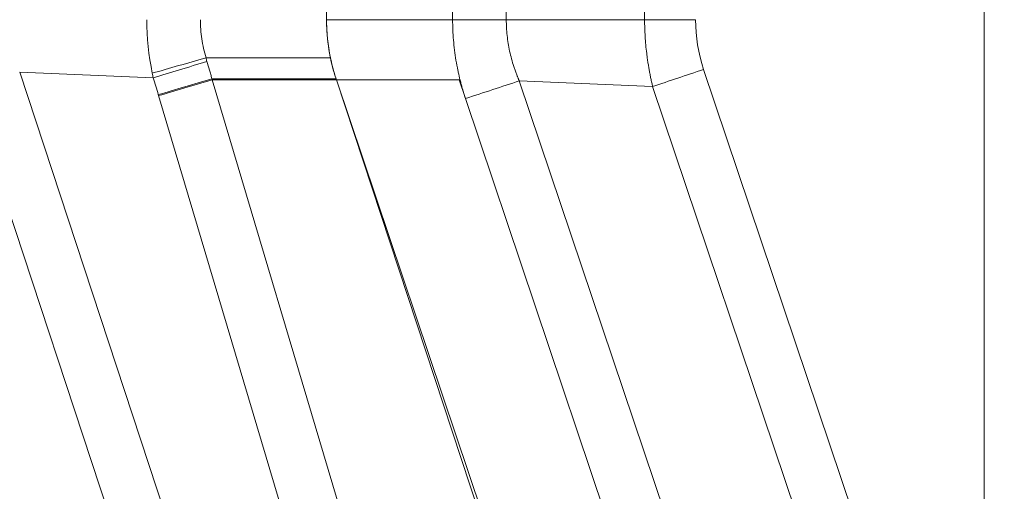
# Model space of a CAD drawing. Units: inches. Extents: x 0.1 to 10.9, y 0.1 to 8.4.
# Drawn here: x 3.4 to 3.8, y 4.4 to 4.6 of the extents above; entities that cross this region are included whole.
import ezdxf

# ---------------------------------------------------------------- set-up
doc = ezdxf.new("R2010")
doc.units = ezdxf.units.IN
doc.header["$MEASUREMENT"] = 0
doc.layers.add('Visible (ANSI)', color=7, linetype='Continuous', lineweight=5)
doc.layers.add('Visible Narrow (ANSI)', color=7, linetype='Continuous', lineweight=5)

msp = doc.modelspace()

# ---------------------------------------------------------------- linework, layer by layer
at = {"layer": 'Visible (ANSI)'}
for p, q in [((3.77313, 4.9584), (3.77313, 4.30215)), ((3.77321, 4.9584), (3.77321, 4.30215)), ((3.54393, 4.67486), (3.54393, 4.58569)), ((3.54725, 4.56512), (3.54735, 4.5648)), ((3.54728, 4.56515), (3.5474, 4.5648)), ((3.54735, 4.5648), (3.64998, 4.25375)), ((3.5474, 4.5648), (3.65211, 4.25387))]:
    msp.add_line(p, q, dxfattribs=at)
msp.add_ellipse((3.59434, 4.58352), major_axis=(-0.00818, 0.05687), ratio=0.874645, start_param=1.407712, end_param=1.640091, dxfattribs=at)
for points, knots in [([(3.54393, 4.58569), (3.54393, 4.5822), (3.54422, 4.57872), (3.54534, 4.57184), (3.54617, 4.56845), (3.54728, 4.56515)], [-0.2426113, -0.2426113, -0.2426113, -0.2426113, -0.1212077, -0.1212077, 0, 0, 0, 0]), ([(3.54529, 4.57244), (3.54554, 4.5712), (3.54583, 4.56997), (3.54648, 4.56754), (3.54684, 4.56634), (3.54723, 4.56515)], [0.00002297, 0.00002297, 0.00002297, 0.00002297, 0.04397623, 0.04397623, 0.08760857, 0.08760857, 0.08760857, 0.08760857])]:
    msp.add_open_spline(points, degree=3, knots=knots, dxfattribs=at)
at = {"layer": 'Visible Narrow (ANSI)'}
for p, q in [((3.58788, 4.58569), (3.58788, 4.67486)), ((3.60659, 4.67486), (3.60659, 4.58569)), ((3.65481, 4.58569), (3.65481, 4.67486)), ((3.54393, 4.58569), (3.58788, 4.58569)), ((3.58788, 4.58569), (3.60659, 4.58569)), ((3.60659, 4.58569), (3.65481, 4.58569)), ((3.67256, 4.58569), (3.65481, 4.58569)), ((3.50196, 4.57243), (3.54529, 4.57243)), ((3.67536, 4.56838), (3.78018, 4.25713)), ((3.48351, 4.56548), (3.43697, 4.56742)), ((3.43697, 4.56742), (3.53968, 4.25613)), ((3.50399, 4.56515), (3.54725, 4.56515)), ((3.50399, 4.56515), (3.50399, 4.56515)), ((3.50399, 4.56515), (3.50409, 4.5648)), ((3.50409, 4.5648), (3.59493, 4.26017)), ((3.50409, 4.5648), (3.54735, 4.5648)), ((3.50409, 4.5648), (3.50409, 4.5648)), ((3.54735, 4.56493), (3.54731, 4.56493)), ((3.5474, 4.5648), (3.59015, 4.5648)), ((3.59015, 4.5648), (3.59236, 4.55825)), ((3.52193, 4.25026), (3.41922, 4.56154)), ((3.61112, 4.56437), (3.61113, 4.56437)), ((3.61112, 4.56437), (3.61112, 4.56437)), ((3.61113, 4.56437), (3.6576, 4.56241)), ((3.61113, 4.56437), (3.71597, 4.25308)), ((3.76244, 4.25111), (3.6576, 4.56241)), ((3.6576, 4.56241), (3.65761, 4.56241)), ((3.48539, 4.55925), (3.48528, 4.55959)), ((3.57623, 4.25461), (3.48539, 4.55925)), ((3.69503, 4.25339), (3.59236, 4.55825))]:
    msp.add_line(p, q, dxfattribs=at)
for centre, major_axis, ratio, start_param, end_param in [((3.71589, 4.58533), (0.00148, -0.04885), 0.886415, 4.678144, 5.039562), ((3.5019, 4.57246), (-0.05256, -0.01514), 0.000399, 1.206893, 1.569798), ((3.50197, 4.57223), (-0.000294, 0.000009), 0.70764, 4.755663, 5.138802), ((3.50222, 4.57136), (-0.05233, -0.01588), 0.003812, 1.204145, 1.56964), ((3.55092, 4.55951), (-0.04604, 0.07465), 0.697094, 1.071766, 1.091111), ((2.3406, 4.22053), (-0.38337, 1.22002), 0.933526, 4.696994, 4.701803), ((3.50399, 4.56547), (-0.0524, -0.01564), 0.005554, 1.204166, 1.569131), ((3.50409, 4.56512), (-0.05241, -0.01563), 0.005607, 1.204167, 1.569116)]:
    msp.add_ellipse(centre, major_axis=major_axis, ratio=ratio, start_param=start_param, end_param=end_param, dxfattribs=at)
for points in [[(3.4832, 4.56705), (3.48194, 4.57318), (3.48128, 4.57943), (3.48128, 4.58569)], [(3.50185, 4.57242), (3.50197, 4.57199), (3.50209, 4.57157), (3.50222, 4.57114)]]:
    msp.add_open_spline(points, degree=3, dxfattribs=at)
for points, knots in [([(3.49998, 4.58569), (3.49998, 4.58346), (3.50014, 4.58123), (3.50047, 4.57903), (3.5008, 4.5768), (3.5013, 4.57459), (3.50196, 4.57243)], [0, 0, 0, 0, 0.497919, 0.497919, 0.497919, 1, 1, 1, 1]), ([(3.59045, 4.5648), (3.59024, 4.56566), (3.59004, 4.56651), (3.58985, 4.56737), (3.5898, 4.56761), (3.58975, 4.56785), (3.5897, 4.56809), (3.58946, 4.56925), (3.58924, 4.57041), (3.58905, 4.57157), (3.58886, 4.57274), (3.58869, 4.57391), (3.58854, 4.57508), (3.5884, 4.57625), (3.58827, 4.57743), (3.58818, 4.57861), (3.58798, 4.58096), (3.58788, 4.58332), (3.58788, 4.58569)], [0, 0, 0, 0, 0.125, 0.125, 0.125, 0.159644, 0.159644, 0.159644, 0.328098, 0.328098, 0.328098, 0.496255, 0.496255, 0.496255, 0.66422, 0.66422, 0.66422, 1, 1, 1, 1]), ([(3.60659, 4.58569), (3.60659, 4.58385), (3.60669, 4.58201), (3.60688, 4.58019), (3.60698, 4.57927), (3.6071, 4.57836), (3.60725, 4.57745), (3.60739, 4.57654), (3.60756, 4.57564), (3.60776, 4.57474), (3.60795, 4.57384), (3.60817, 4.57294), (3.60841, 4.57205), (3.60865, 4.57116), (3.60891, 4.57028), (3.6092, 4.5694), (3.60934, 4.56897), (3.60949, 4.56853), (3.60964, 4.5681), (3.6098, 4.56766), (3.60995, 4.56723), (3.61012, 4.5668), (3.6102, 4.56659), (3.61028, 4.56637), (3.61037, 4.56616), (3.61041, 4.56606), (3.61045, 4.56596), (3.61049, 4.56586), (3.61054, 4.56575), (3.61058, 4.56563), (3.61063, 4.56552), (3.61067, 4.56542), (3.61071, 4.56531), (3.61076, 4.56521), (3.61079, 4.56514), (3.61082, 4.56507), (3.61085, 4.565), (3.61086, 4.56496), (3.61088, 4.56492), (3.61089, 4.56488), (3.61092, 4.56482), (3.61095, 4.56475), (3.61098, 4.56469), (3.611, 4.56465), (3.61101, 4.56461), (3.61103, 4.56458), (3.61106, 4.56451), (3.61109, 4.56444), (3.61111, 4.56437)], [0, 0, 0, 0, 0.251026, 0.251026, 0.251026, 0.376887, 0.376887, 0.376887, 0.502856, 0.502856, 0.502856, 0.628837, 0.628837, 0.628837, 0.754737, 0.754737, 0.754737, 0.817627, 0.817627, 0.817627, 0.880461, 0.880461, 0.880461, 0.911854, 0.911854, 0.911854, 0.926642, 0.926642, 0.926642, 0.9433, 0.9433, 0.9433, 0.958736, 0.958736, 0.958736, 0.969052, 0.969052, 0.969052, 0.974713, 0.974713, 0.974713, 0.984526, 0.984526, 0.984526, 0.989845, 0.989845, 0.989845, 1, 1, 1, 1]), ([(3.65761, 4.56241), (3.6576, 4.56248), (3.65758, 4.56256), (3.65756, 4.56264), (3.65753, 4.56277), (3.6575, 4.56289), (3.65747, 4.56301), (3.65742, 4.56325), (3.65736, 4.56349), (3.6573, 4.56374), (3.65725, 4.56398), (3.65719, 4.56423), (3.65714, 4.56447), (3.65709, 4.56471), (3.65704, 4.56496), (3.65698, 4.5652), (3.65688, 4.56569), (3.65678, 4.56618), (3.65669, 4.56666), (3.65659, 4.56715), (3.6565, 4.56764), (3.65641, 4.56812), (3.65632, 4.56861), (3.65624, 4.5691), (3.65616, 4.56958), (3.65608, 4.57007), (3.656, 4.57056), (3.65592, 4.57104), (3.65584, 4.5716), (3.65576, 4.57216), (3.65569, 4.57271), (3.65563, 4.57313), (3.65558, 4.57355), (3.65552, 4.57397), (3.65541, 4.57494), (3.6553, 4.57592), (3.65521, 4.5769), (3.65512, 4.57787), (3.65505, 4.57885), (3.65499, 4.57983), (3.65487, 4.58178), (3.65481, 4.58373), (3.65481, 4.58569)], [0, 0, 0, 0, 0.010096, 0.010096, 0.010096, 0.02597, 0.02597, 0.02597, 0.057715, 0.057715, 0.057715, 0.089455, 0.089455, 0.089455, 0.121185, 0.121185, 0.121185, 0.184605, 0.184605, 0.184605, 0.247949, 0.247949, 0.247949, 0.31119, 0.31119, 0.31119, 0.374305, 0.374305, 0.374305, 0.44614, 0.44614, 0.44614, 0.500076, 0.500076, 0.500076, 0.62537, 0.62537, 0.62537, 0.750358, 0.750358, 0.750358, 1, 1, 1, 1]), ([(3.50222, 4.57114), (3.50251, 4.57014), (3.50281, 4.56915), (3.5031, 4.56815), (3.50325, 4.56765), (3.5034, 4.56715), (3.50355, 4.56665), (3.50369, 4.56615), (3.50384, 4.56565), (3.50399, 4.56515)], [0, 0, 0, 0, 0.0003626381, 0.0003626381, 0.0003626381, 0.0005439571, 0.0005439571, 0.0005439571, 0.0007252761, 0.0007252761, 0.0007252761, 0.0007252761]), ([(3.65761, 4.56241), (3.66046, 4.56338), (3.66337, 4.56435), (3.66633, 4.56535), (3.6693, 4.56635), (3.67234, 4.56737), (3.67536, 4.56838)], [0, 0, 0, 0, 0.5, 0.5, 0.5, 1, 1, 1, 1]), ([(3.59236, 4.55825), (3.5923, 4.55842), (3.59225, 4.55859), (3.59219, 4.55876), (3.5921, 4.55904), (3.59201, 4.55932), (3.59192, 4.5596), (3.59184, 4.55987), (3.59175, 4.56015), (3.59167, 4.56043), (3.59158, 4.56071), (3.5915, 4.56099), (3.59141, 4.56127), (3.59139, 4.56135), (3.59137, 4.56143), (3.59134, 4.56151), (3.5912, 4.56199), (3.59107, 4.56247), (3.59094, 4.56294), (3.59092, 4.56301), (3.5909, 4.56308), (3.59088, 4.56315), (3.59075, 4.56365), (3.59062, 4.56414), (3.59049, 4.56463), (3.59048, 4.56469), (3.59046, 4.56475), (3.59045, 4.5648)], [0, 0, 0, 0, 0.0787129, 0.0787129, 0.0787129, 0.2066247, 0.2066247, 0.2066247, 0.3345402, 0.3345402, 0.3345402, 0.4624651, 0.4624651, 0.4624651, 0.5, 0.5, 0.5, 0.7182106, 0.7182106, 0.7182106, 0.75, 0.75, 0.75, 0.9739303, 0.9739303, 0.9739303, 1, 1, 1, 1]), ([(3.59236, 4.55825), (3.59556, 4.55929), (3.59876, 4.56034), (3.6019, 4.56136), (3.60504, 4.56239), (3.60813, 4.5634), (3.61111, 4.56437)], [0, 0, 0, 0, 0.5, 0.5, 0.5, 1, 1, 1, 1])]:
    msp.add_open_spline(points, degree=3, knots=knots, dxfattribs=at)

doc.saveas('drawing.dxf')
